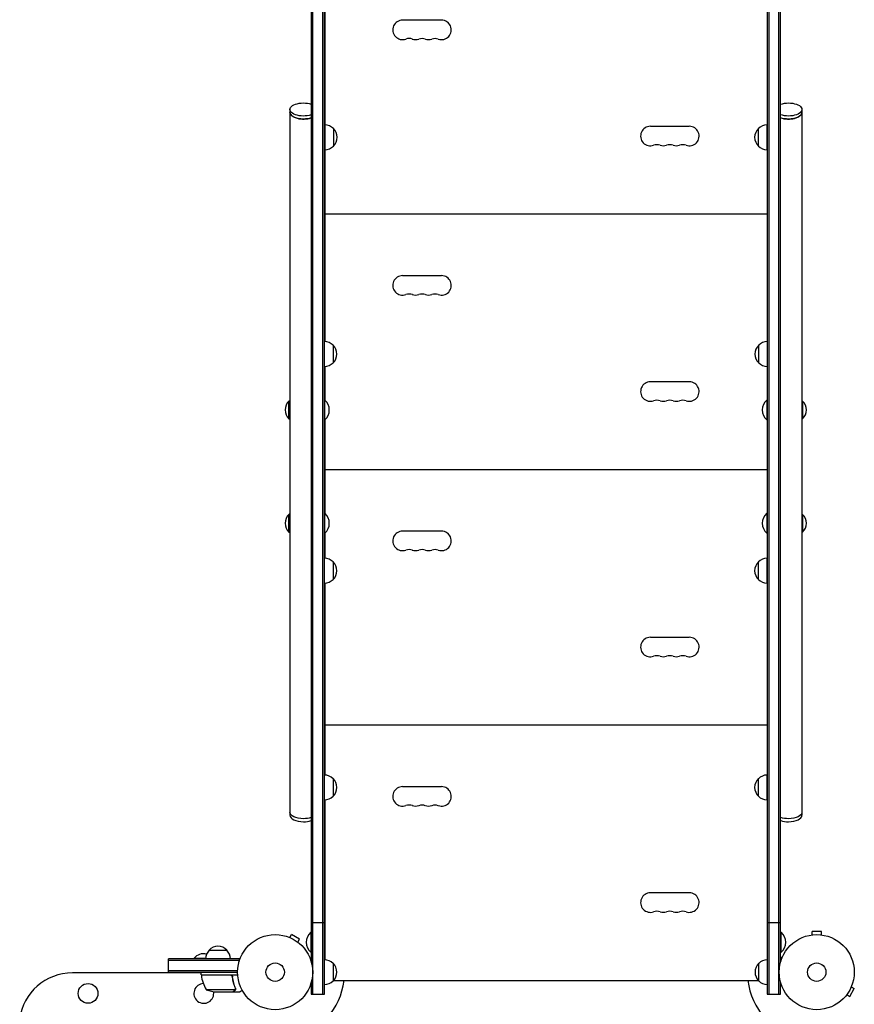
# Model space of a CAD drawing. Units: millimetres. Extents: x -5805 to 4295, y -5171 to 7075.
# Drawn here: x -202 to 977, y -2570 to -1179 of the extents above; entities that cross this region are included whole.
import ezdxf

# ---------------------------------------------------------------- set-up
doc = ezdxf.new("R2010")
doc.units = ezdxf.units.MM
doc.header["$LTSCALE"] = 20
doc.layers.add('2d', color=230, linetype='Continuous')

msp = doc.modelspace()

# ---------------------------------------------------------------- linework, layer by layer
at = {"layer": '2d'}
for p, q in [((209.3, -1052.7), (209.3, -2509.9)), ((211.8, -2556.3), (211.8, -1052.7)), ((225.8, -2556.3), (225.8, -1052.7)), ((228.3, -2556.3), (228.3, -1052.7)), ((853.5, -1052.7), (853.5, -2556.3)), ((856, -1052.7), (856, -2556.3)), ((870, -2556.3), (870, -1052.7)), ((872.5, -2510.7), (872.5, -1052.7)), ((228.5, -1109), (228.5, -1634.2)), ((393.5, -1180), (338.5, -1180)), ((179.4, -1306.2), (179.4, -2303.3)), ((902.6, -1306.2), (902.6, -2303.3)), ((228.7, -1328), (228.7, -1363)), ((240.7, -1333), (240.7, -1358)), ((743.5, -1330), (688.5, -1330)), ((841.3, -1358), (841.3, -1333)), ((853.3, -1363), (853.3, -1328)), ((228.3, -1420.4), (228.5, -1420.4)), ((228.3, -1442.4), (228.5, -1442.4)), ((228.3, -1444.7), (228.5, -1444.7)), ((228.5, -1453.7), (853.5, -1453.7)), ((228.3, -1466.7), (228.5, -1466.7)), ((393.5, -1541), (338.5, -1541)), ((240.3, -1639.2), (240.3, -1664.2)), ((841.5, -1664.2), (841.5, -1639.2)), ((228.5, -1669.2), (228.5, -1716.7)), ((743.5, -1691), (688.5, -1691)), ((178, -1743.2), (178, -1718.2)), ((228.3, -1716.7), (228.5, -1716.7)), ((228.5, -1744.7), (228.5, -1716.7)), ((853, -1716.7), (853, -1744.7)), ((853.5, -1716.7), (853, -1716.7)), ((903.5, -1718.2), (903.5, -1743.2)), ((228.3, -1744.7), (228.5, -1744.7)), ((228.5, -1744.7), (228.5, -1876.7)), ((853.5, -1744.7), (853, -1744.7)), ((228.3, -1780.7), (228.5, -1780.7)), ((228.3, -1802.7), (228.5, -1802.7)), ((228.3, -1805.7), (228.5, -1805.7)), ((228.5, -1814.7), (853.5, -1814.7)), ((228.3, -1827.7), (228.5, -1827.7)), ((228.3, -1876.7), (228.5, -1876.7)), ((228.5, -1904.7), (228.5, -1876.7)), ((853, -1876.7), (853, -1904.7)), ((853.5, -1876.7), (853, -1876.7)), ((178, -1903.2), (178, -1878.2)), ((903.5, -1878.2), (903.5, -1903.2)), ((228.3, -1904.7), (228.5, -1904.7)), ((228.5, -1904.7), (228.5, -1940.3)), ((393.5, -1902), (338.5, -1902)), ((853.5, -1904.7), (853, -1904.7)), ((240.3, -1945.3), (240.3, -1970.3)), ((841.3, -1970.3), (841.3, -1945.3)), ((853.3, -1975.3), (853.3, -1940.3)), ((228.5, -1975.3), (228.5, -2246.5)), ((743.5, -2052), (688.5, -2052)), ((228.3, -2141.7), (228.5, -2141.7)), ((228.3, -2163.7), (228.5, -2163.7)), ((228.3, -2166.7), (228.5, -2166.7)), ((228.5, -2175.7), (853.5, -2175.7)), ((228.3, -2188.7), (228.5, -2188.7)), ((240.3, -2251.5), (240.3, -2276.5)), ((841.3, -2276.5), (841.3, -2251.5)), ((853.3, -2281.5), (853.3, -2246.5)), ((393.5, -2263), (338.5, -2263)), ((228.5, -2281.5), (228.5, -2507.5)), ((743.5, -2413), (688.5, -2413)), ((209.3, -2454.8), (228.3, -2454.8)), ((853.5, -2454.8), (872.5, -2454.8)), ((177.7, -2475.6), (177.8, -2475.6)), ((177.7, -2475.6), (177.7, -2475.6)), ((179.1, -2476.2), (181.5, -2472)), ((192.8, -2478.5), (181.5, -2472)), ((208.8, -2468.7), (208.8, -2496.7)), ((209.3, -2468.7), (208.8, -2468.7)), ((872.7, -2496.7), (872.7, -2468.7)), ((872.7, -2468.7), (873.2, -2468.7)), ((873.2, -2496.7), (873.2, -2468.7)), ((915.5, -2472.6), (915.6, -2472.6)), ((915.5, -2472.6), (915.5, -2472.6)), ((930, -2467.6), (917, -2467.6)), ((917, -2472.4), (917, -2467.6)), ((930, -2472.4), (930, -2467.6)), ((931.5, -2472.6), (931.5, -2472.6)), ((931.5, -2472.6), (931.5, -2472.6)), ((190.4, -2482.7), (192.8, -2478.5)), ((191.5, -2483.6), (191.6, -2483.6)), ((191.6, -2483.6), (191.6, -2483.6)), ((65.2, -2494), (90.2, -2494)), ((209.3, -2496.7), (208.8, -2496.7)), ((228.3, -2502.7), (228.5, -2502.7)), ((872.5, -2503.5), (872.7, -2503.5)), ((872.7, -2496.7), (873.2, -2496.7)), ((872.7, -2503.5), (872.7, -2509.9)), ((107.7, -2506), (7.7, -2506)), ((7.7, -2525), (7.7, -2506)), ((107.7, -2508.5), (7.7, -2508.5)), ((60.2, -2505.5), (43.7, -2505.5)), ((43.7, -2506), (43.7, -2505.5)), ((107.7, -2506), (107.7, -2509.9)), ((240.3, -2512.5), (240.3, -2537.5)), ((841.7, -2537.5), (841.7, -2512.5)), ((54.2, -2526), (-128, -2526)), ((7.7, -2522.5), (105.5, -2522.5)), ((7.7, -2525), (105.5, -2525)), ((37.7, -2525), (37.7, -2526)), ((54.2, -2529), (54.2, -2525)), ((54.2, -2529), (105.6, -2529)), ((95.1, -2529.2), (54.2, -2529.2)), ((98.2, -2532.8), (98.2, -2531.3)), ((209.3, -2540.1), (209.3, -2556.3)), ((241, -2536.7), (841, -2536.7)), ((872.5, -2556.3), (872.5, -2539.3)), ((972.3, -2545.7), (976.5, -2548.1)), ((972.9, -2544.3), (972.9, -2544.3)), ((972.9, -2544.3), (972.9, -2544.3)), ((61.2, -2549.7), (102.1, -2549.7)), ((76, -2553), (98, -2553)), ((98.2, -2553), (98.2, -2552.9)), ((98.2, -2553), (108, -2553)), ((102.5, -2548.8), (102.5, -2548.8)), ((209.3, -2556.3), (228.3, -2556.3)), ((853.5, -2556.3), (872.5, -2556.3)), ((964.9, -2558.1), (964.9, -2558.1)), ((964.9, -2558.1), (964.9, -2558.1)), ((965.8, -2556.9), (970, -2559.3)), ((970, -2559.3), (976.5, -2548.1))]:
    msp.add_line(p, q, dxfattribs=at)
for centre, radius in [((158.5, -2525), 53), ((923.5, -2525), 53), ((158.5, -2525), 13), ((923.5, -2525), 13), ((-105.8, -2555), 14)]:
    msp.add_circle(centre, radius, dxfattribs=at)
for centre, radius, start, end in [((338.5, -1193.7), 13.8, 90, 289.4712), ((393.5, -1193.7), 13.8, 250.5288, 90), ((347.7, -1219.7), 13.8, 70.5288, 109.4712), ((356.8, -1193.7), 13.7, 250.5288, 289.4712), ((366, -1219.7), 13.7, 70.5288, 109.4712), ((375.2, -1193.7), 13.7, 250.5288, 289.4712), ((384.3, -1219.7), 13.7, 70.5288, 109.4712), ((228.5, -1345), 17, 44.1865, 89.3587), ((229.2, -1345.5), 17, 312.6679, 47.3321), ((688.5, -1343.7), 13.8, 90, 289.4712), ((743.5, -1343.7), 13.8, 250.5288, 90), ((852.8, -1345.5), 17, 132.6679, 227.3321), ((853.4, -1345), 17, 90.6413, 135.8135), ((228.5, -1346), 17, 270.6413, 315.8135), ((697.7, -1369.7), 13.7, 70.5288, 109.4712), ((706.8, -1343.7), 13.7, 250.5288, 289.4712), ((716, -1369.7), 13.7, 70.5288, 109.4712), ((725.2, -1343.7), 13.7, 250.5288, 289.4712), ((734.3, -1369.7), 13.7, 70.5288, 109.4712), ((853.4, -1346), 17, 224.1865, 269.3587), ((338.5, -1554.7), 13.8, 90, 289.4712), ((393.5, -1554.7), 13.8, 250.5288, 90), ((347.7, -1580.7), 13.8, 70.5288, 109.4712), ((356.8, -1554.7), 13.7, 250.5288, 289.4712), ((366, -1580.7), 13.7, 70.5288, 109.4712), ((375.2, -1554.7), 13.7, 250.5288, 289.4712), ((384.3, -1580.7), 13.7, 70.5288, 109.4712), ((228.1, -1651.2), 17, 44.1865, 89.3587), ((228.7, -1651.7), 17, 312.6679, 47.3321), ((853, -1651.7), 17, 132.6679, 227.3321), ((853.7, -1651.2), 17, 90.6413, 135.8135), ((228.1, -1652.2), 17, 270.6413, 315.8135), ((853.7, -1652.2), 17, 224.1865, 269.3587), ((688.5, -1704.7), 13.8, 90, 289.4712), ((743.5, -1704.7), 13.8, 250.5288, 90), ((189.5, -1730.7), 17, 132.6679, 227.3321), ((190.2, -1730.2), 17, 129.4042, 135.8135), ((216.7, -1730.7), 18.3, 310.1905, 49.8095), ((697.7, -1730.7), 13.7, 70.5288, 109.4712), ((706.8, -1704.7), 13.7, 250.5288, 289.4712), ((716, -1730.7), 13.7, 70.5288, 109.4712), ((725.2, -1704.7), 13.7, 250.5288, 289.4712), ((734.3, -1730.7), 13.7, 70.5288, 109.4712), ((864.8, -1730.7), 18.3, 130.1905, 229.8095), ((891.3, -1730.2), 17, 44.1865, 48.5821), ((891.3, -1730.2), 17, 44.1865, 48.5821), ((892, -1730.7), 17, 312.6679, 47.3321), ((892, -1730.7), 17, 359.9987, 47.3321), ((189.5, -1730.7), 17, 179.9987, 227.3321), ((190.2, -1731.3), 17, 224.1865, 230.5958), ((190.2, -1731.3), 17, 224.1865, 230.5958), ((891.3, -1731.3), 17, 311.4179, 315.8135), ((190.2, -1890.2), 17, 129.4042, 135.8135), ((216.7, -1890.7), 18.3, 310.1905, 49.8095), ((864.8, -1890.7), 18.3, 130.1905, 229.8095), ((891.3, -1890.2), 17, 44.1865, 48.5821), ((891.3, -1890.2), 17, 44.1865, 48.5821), ((189.5, -1890.7), 17, 132.6679, 227.3321), ((189.5, -1890.7), 17, 179.9987, 227.3321), ((892, -1890.7), 17, 359.9987, 47.3321), ((892, -1890.7), 17, 312.6679, 47.3321), ((190.2, -1891.3), 17, 224.1865, 230.5958), ((190.2, -1891.3), 17, 224.1865, 230.5958), ((338.5, -1915.7), 13.8, 90, 289.4712), ((393.5, -1915.7), 13.8, 250.5288, 90), ((891.3, -1891.3), 17, 311.4179, 315.8135), ((347.7, -1941.7), 13.8, 70.5288, 109.4712), ((356.8, -1915.7), 13.7, 250.5288, 289.4712), ((366, -1941.7), 13.7, 70.5288, 109.4712), ((375.2, -1915.7), 13.7, 250.5288, 289.4712), ((384.3, -1941.7), 13.7, 70.5288, 109.4712), ((228.1, -1957.3), 17, 44.1865, 89.3587), ((228.7, -1957.8), 17, 312.6679, 47.3321), ((852.8, -1957.8), 17, 132.6679, 227.3321), ((853.4, -1957.3), 17, 90.6413, 135.8135), ((228.1, -1958.3), 17, 270.6413, 315.8135), ((853.4, -1958.3), 17, 224.1865, 269.3587), ((688.5, -2065.7), 13.8, 90, 289.4712), ((743.5, -2065.7), 13.8, 250.5288, 90), ((697.7, -2091.7), 13.7, 70.5288, 109.4712), ((706.8, -2065.7), 13.7, 250.5288, 289.4712), ((716, -2091.7), 13.7, 70.5288, 109.4712), ((725.2, -2065.7), 13.7, 250.5288, 289.4712), ((734.3, -2091.7), 13.7, 70.5288, 109.4712), ((228.1, -2263.5), 17, 44.1865, 89.3587), ((228.7, -2264), 17, 312.6679, 47.3321), ((852.8, -2264), 17, 132.6679, 227.3321), ((853.4, -2263.5), 17, 90.6413, 135.8135), ((338.5, -2276.7), 13.8, 90, 289.4712), ((393.5, -2276.7), 13.8, 250.5288, 90), ((228.1, -2264.5), 17, 270.6413, 315.8135), ((853.4, -2264.5), 17, 224.1865, 269.3587), ((347.7, -2302.7), 13.8, 70.5288, 109.4712), ((356.8, -2276.7), 13.7, 250.5288, 289.4712), ((366, -2302.7), 13.7, 70.5288, 109.4712), ((375.2, -2276.7), 13.7, 250.5288, 289.4712), ((384.3, -2302.7), 13.7, 70.5288, 109.4712), ((688.5, -2426.7), 13.8, 90, 289.4712), ((743.5, -2426.7), 13.8, 250.5288, 90), ((697.7, -2452.7), 13.7, 70.5288, 109.4712), ((706.8, -2426.7), 13.7, 250.5288, 289.4712), ((716, -2452.7), 13.7, 70.5288, 109.4712), ((725.2, -2426.7), 13.7, 250.5288, 289.4712), ((734.3, -2452.7), 13.7, 70.5288, 109.4712), ((220.6, -2482.7), 18.3, 130.1905, 229.8095), ((861.4, -2482.7), 18.3, 310.1905, 49.8095), ((77.7, -2505.5), 17, 42.6679, 137.3321), ((57.7, -2517.3), 18.3, 77.6978, 139.8095), ((77.2, -2506.2), 17, 134.1865, 179.3587), ((78.2, -2506.2), 17, 0.6413, 45.8135), ((228.1, -2524.5), 17, 44.1865, 89.3587), ((228.7, -2525), 17, 312.6679, 47.3321), ((853.3, -2525), 17, 132.6679, 227.3321), ((853.9, -2524.5), 17, 91.4664, 135.8135), ((-128, -2601), 75, 90, 172.5142), ((57.2, -2529), 3, 183.1912, 186.4728), ((103.9, -2523.7), 50, 186.4728, 211.3497), ((57.7, -2555), 14, 92.7357, 10.3217), ((158.5, -2525), 98, 284.4981, 353.1138), ((228.1, -2525.5), 17, 270.6413, 315.8135), ((923.5, -2525), 98, 186.8862, 255.5019), ((853.9, -2525.5), 17, 224.1865, 268.5336), ((79.2, -2503.1), 50, 248.8998, 266.3757)]:
    msp.add_arc(centre, radius, start, end, dxfattribs=at)
at = {"layer": '2d', "extrusion": (0, 0, -1)}
for centre, major_axis, start_param, end_param in [((198.4, -1306.2), (-19, 0), -2.17832, 1.570796), ((198.4, -1306.2), (19, 0), -1.570796, -0.963273), ((883.6, -1306.2), (19, 0), -1.570796, 2.191854), ((883.6, -1306.2), (19, 0), -2.191854, -1.570796), ((198.4, -1310.5), (-19, 0), -1.570796, 0), ((198.4, -1310.5), (-19, 0), -2.17832, -1.570796), ((883.6, -1310.5), (-19, 0), -1.570796, -0.949739), ((883.6, -1310.5), (19, 0), 0, 1.570796), ((198.4, -2299), (-19, 0), -1.570796, 0), ((198.4, -2299), (-19, 0), -1.570796, 0), ((198.4, -2299), (-19, 0), -2.17832, -1.570796), ((198.4, -2299), (-19, 0), -2.17832, -1.570796), ((883.6, -2299), (-19, 0), -1.570796, -0.949739), ((883.6, -2299), (-19, 0), -1.570796, -0.949739), ((883.6, -2299), (19, 0), 0, 1.570796), ((883.6, -2299), (19, 0), 0, 1.570796)]:
    msp.add_ellipse(centre, major_axis=major_axis, ratio=0.484636, start_param=start_param, end_param=end_param, dxfattribs=at)
at = {"layer": '2d'}
for centre, major_axis, start_param, end_param in [((198.4, -1310.5), (-19, 0), 0, 2.17832), ((883.6, -1310.5), (19, 0), -2.191854, 0), ((198.4, -2303.3), (-19, 0), 0, 1.570796), ((883.6, -2303.3), (19, 0), -1.570796, 0), ((198.4, -2303.3), (19, 0), -1.570796, -0.963273), ((883.6, -2303.3), (19, 0), -2.191854, -1.570796)]:
    msp.add_ellipse(centre, major_axis=major_axis, ratio=0.484636, start_param=start_param, end_param=end_param, dxfattribs=at)
for points in [[(96.1, -2529.4), (95.7, -2529.3), (95.4, -2529.2), (95.1, -2529.2)], [(102.1, -2549.7), (102.1, -2549.9), (102, -2550), (101.9, -2550.1)], [(102, -2547.7), (102.2, -2548), (102.3, -2548.4), (102.3, -2548.8)], [(102.3, -2547.7), (102.4, -2548), (102.5, -2548.4), (102.5, -2548.7)], [(102.3, -2548.8), (102.3, -2548.8), (102.3, -2548.8), (102.3, -2548.8)], [(102.3, -2548.8), (102.3, -2548.8), (102.3, -2548.8), (102.3, -2548.8)], [(102.4, -2549.1), (102.5, -2549), (102.5, -2548.9), (102.5, -2548.8)], [(102.5, -2548.7), (102.5, -2548.7), (102.5, -2548.8), (102.5, -2548.8)]]:
    msp.add_open_spline(points, degree=3, dxfattribs=at)
for points, knots in [([(95.2, -2529), (95.4, -2529), (95.6, -2529), (96, -2529.1), (96.1, -2529.1), (96.5, -2529.3), (96.7, -2529.3), (97, -2529.5), (97.1, -2529.6), (97.4, -2529.9), (97.5, -2530), (97.7, -2530.3), (97.8, -2530.5), (98, -2530.8), (98.1, -2531), (98.2, -2531.3), (98.2, -2531.5), (98.2, -2531.7)], [0, 0, 0, 0, 0.000547172, 0.000547172, 0.001094344, 0.001094344, 0.001641516, 0.001641516, 0.002188688, 0.002188688, 0.00273586, 0.00273586, 0.003283032, 0.003283032, 0.003830204, 0.003830204, 0.004377377, 0.004377377, 0.004377377, 0.004377377]), ([(96.1, -2529.4), (96.3, -2529.5), (96.6, -2529.6), (96.9, -2529.8), (97, -2529.9), (97.2, -2530.1), (97.3, -2530.2), (97.6, -2530.6), (97.7, -2530.8), (97.9, -2531.3), (98, -2531.6), (98, -2531.9)], [0.001013661, 0.001013661, 0.001013661, 0.001013661, 0.001852653, 0.001852653, 0.002272148, 0.002272148, 0.002691644, 0.002691644, 0.003530636, 0.003530636, 0.004369628, 0.004369628, 0.004369628, 0.004369628]), ([(102.3, -2547.7), (101.3, -2545.2), (100.4, -2542.7), (99.4, -2538.7), (99.1, -2537.3), (98.7, -2535.2), (98.6, -2534.5), (98.4, -2533.1), (98.3, -2532.4), (98.2, -2531.7)], [0, 0, 0, 0, 0.00869705, 0.00869705, 0.01304558, 0.01304558, 0.01521984, 0.01521984, 0.01739411, 0.01739411, 0.01739411, 0.01739411]), ([(98, -2531.9), (98.4, -2534.7), (98.9, -2537.5), (100.2, -2542.7), (101.1, -2545.3), (102, -2547.7)], [0, 0, 0, 0, 0.00859307, 0.00859307, 0.01718614, 0.01718614, 0.01718614, 0.01718614]), ([(98, -2553), (98.1, -2552.9), (98.5, -2552.7), (99.4, -2552.1), (100, -2551.8), (100.8, -2551.4)], [0, 0, 0, 0, 0.00517024, 0.00517024, 0.01034048, 0.01034048, 0.01034048, 0.01034048]), ([(100.8, -2551.4), (100.9, -2551.3), (101, -2551.2), (101.3, -2551), (101.4, -2550.9), (101.7, -2550.6), (101.8, -2550.4), (101.9, -2550.1)], [0, 0, 0, 0, 0.001089402, 0.001089402, 0.002178803, 0.002178803, 0.004357607, 0.004357607, 0.004357607, 0.004357607]), ([(102.2, -2550), (102.1, -2550.2), (102.1, -2550.3), (101.9, -2550.5), (101.9, -2550.6), (101.8, -2550.7), (101.8, -2550.7), (101.7, -2550.7), (101.7, -2550.7), (101.7, -2550.8), (101.7, -2550.8), (101.5, -2551), (101.2, -2551.2), (101, -2551.4)], [0, 0, 0, 0, 0.25, 0.25, 0.375, 0.4375, 0.46875, 0.484375, 0.492188, 0.492188, 0.5, 0.5, 1, 1, 1, 1]), ([(102.3, -2548.8), (102.3, -2549), (102.2, -2549.1), (102.2, -2549.4), (102.1, -2549.6), (102.1, -2549.7)], [0.001328787, 0.001328787, 0.001328787, 0.001328787, 0.001872455, 0.001872455, 0.002416124, 0.002416124, 0.002416124, 0.002416124]), ([(102.4, -2549.1), (102.4, -2549.3), (102.4, -2549.5), (102.3, -2549.8), (102.2, -2549.9), (102.2, -2550)], [0.000526185, 0.000526185, 0.000526185, 0.000526185, 0.001315456, 0.001315456, 0.002104727, 0.002104727, 0.002104727, 0.002104727]), ([(108, -2553), (108, -2553), (108.1, -2552.9), (108.4, -2552.8), (108.5, -2552.7), (108.8, -2552.5), (108.9, -2552.5), (109, -2552.4), (109.1, -2552.3), (109.2, -2552.3), (109.9, -2551.9), (110.9, -2551.3), (112.1, -2550.6)], [0.5, 0.5, 0.5, 0.5, 0.625, 0.625, 0.6875, 0.6875, 0.71875, 0.734375, 0.734375, 0.75, 0.75, 0.9464969, 0.9464969, 0.9464969, 0.9464969])]:
    msp.add_open_spline(points, degree=3, knots=knots, dxfattribs=at)
msp.add_rational_spline([(98.2, -2553), (98.2, -2553), (99.1, -2552.5), (101, -2551.4)], [0.983775506511, 0.983775506511, 0.989183671007, 1], degree=3, dxfattribs=at)

doc.saveas('drawing.dxf')
